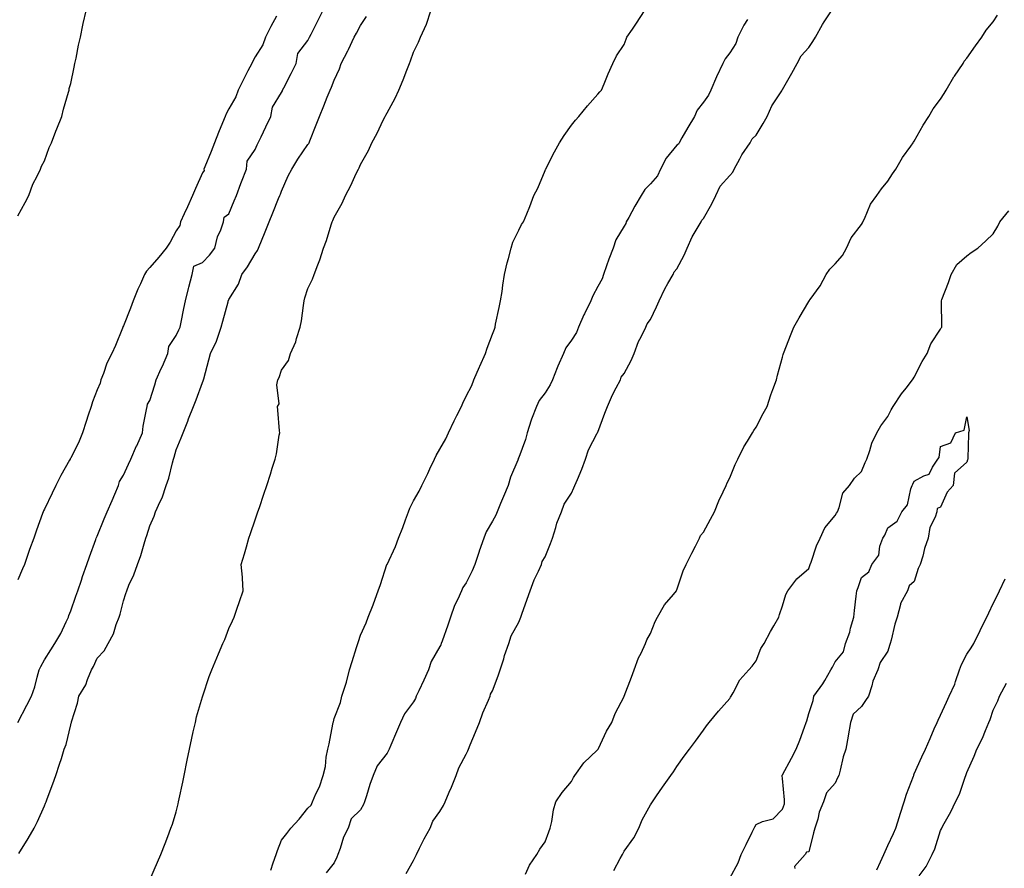
# Model space of a CAD drawing. Units: inches. Extents: x 997523 to 1000163, y 7231898 to 7234538.
# Drawn here: x 998449 to 998822, y 7232657 to 7232979 of the extents above; entities that cross this region are included whole.
import ezdxf

# ---------------------------------------------------------------- set-up
doc = ezdxf.new("R2010")
doc.units = ezdxf.units.IN
doc.header["$MEASUREMENT"] = 0
doc.layers.add('Contour_99757231', color=7, linetype='Continuous', true_color=0x16997c)

msp = doc.modelspace()

# ---------------------------------------------------------------- linework, layer by layer
at = {"layer": 'Contour_99757231'}
for points in [[(998448.05, 7232711.94, 3128), (998451.42, 7232718.55, 3128), (998453.18, 7232721.92, 3128), (998454.41, 7232725.56, 3128), (998455.32, 7232729.19, 3128), (998456.13, 7232731.92, 3128), (998456.69, 7232733.28, 3128), (998458.05, 7232735.71, 3128), (998460.47, 7232739.5, 3128), (998462.07, 7232741.92, 3128), (998464.26, 7232745.71, 3128), (998466.31, 7232750.18, 3128), (998467.17, 7232751.92, 3128), (998467.38, 7232752.59, 3128), (998468.05, 7232754.31, 3128), (998470.05, 7232759.92, 3128), (998470.76, 7232761.92, 3128), (998472.14, 7232766.01, 3128), (998472.59, 7232767.38, 3128), (998474.15, 7232771.92, 3128), (998475.17, 7232774.8, 3128), (998477.56, 7232781.43, 3128), (998477.74, 7232781.92, 3128), (998477.78, 7232782.19, 3128), (998478.05, 7232782.67, 3128), (998480.76, 7232789.21, 3128), (998481.86, 7232791.92, 3128), (998483.72, 7232796.25, 3128), (998484.74, 7232798.61, 3128), (998486.17, 7232801.92, 3128), (998486.57, 7232803.4, 3128), (998488.05, 7232805.87, 3128), (998490, 7232809.97, 3128), (998490.89, 7232811.92, 3128), (998493.07, 7232816.9, 3128), (998493.09, 7232816.96, 3128), (998495.26, 7232821.92, 3128), (998495.54, 7232824.43, 3128), (998496.85, 7232830.72, 3128), (998497.01, 7232831.92, 3128), (998497.18, 7232832.79, 3128), (998498.05, 7232834.19, 3128), (998499.95, 7232840.02, 3128), (998500.49, 7232841.92, 3128), (998502.43, 7232846.3, 3128), (998502.82, 7232847.15, 3128), (998504.94, 7232851.92, 3128), (998505.3, 7232854.67, 3128), (998508.05, 7232858.8, 3128), (998509.08, 7232860.89, 3128), (998509.57, 7232861.92, 3128), (998509.97, 7232863.84, 3128), (998510.99, 7232868.98, 3128), (998511.61, 7232871.92, 3128), (998512.77, 7232876.64, 3128), (998512.87, 7232877.1, 3128), (998514.1, 7232881.92, 3128), (998514.82, 7232885.15, 3128), (998518.05, 7232886.51, 3128), (998520.69, 7232889.28, 3128), (998522.75, 7232891.92, 3128), (998523.68, 7232896.29, 3128), (998524.98, 7232898.85, 3128), (998526.06, 7232901.92, 3128), (998526.27, 7232903.7, 3128), (998528.05, 7232904.91, 3128), (998530.09, 7232909.88, 3128), (998530.92, 7232911.92, 3128), (998532.63, 7232916.5, 3128), (998532.84, 7232917.13, 3128), (998534.78, 7232921.92, 3128), (998535.01, 7232924.96, 3128), (998538.05, 7232929.3, 3128), (998538.83, 7232931.14, 3128), (998539.2, 7232931.92, 3128), (998540.26, 7232934.13, 3128), (998542.03, 7232937.94, 3128), (998544.02, 7232941.92, 3128), (998544.57, 7232945.4, 3128), (998548.05, 7232950.96, 3128), (998548.34, 7232951.63, 3128), (998548.46, 7232951.92, 3128), (998548.88, 7232952.75, 3128), (998551.74, 7232958.23, 3128), (998553.55, 7232961.92, 3128), (998554.25, 7232965.72, 3128), (998558.05, 7232970.73, 3128), (998558.45, 7232971.52, 3128), (998558.66, 7232971.92, 3128), (998559.29, 7232973.16, 3128), (998561.83, 7232978.14, 3128), (998563.76, 7232981.92, 3128)], [(998448.05, 7232904.16, 3128), (998450.75, 7232909.22, 3128), (998452.15, 7232911.92, 3128), (998453.73, 7232916.24, 3128), (998455.32, 7232919.19, 3128), (998456.6, 7232921.92, 3128), (998456.99, 7232922.98, 3128), (998458.05, 7232925.08, 3128), (998459.89, 7232930.08, 3128), (998460.83, 7232931.92, 3128), (998462.44, 7232936.31, 3128), (998462.75, 7232937.22, 3128), (998464.68, 7232941.92, 3128), (998465.28, 7232944.69, 3128), (998467.2, 7232951.07, 3128), (998467.42, 7232951.92, 3128), (998467.51, 7232952.46, 3128), (998468.05, 7232954.4, 3128), (998469.36, 7232960.61, 3128), (998469.68, 7232961.92, 3128), (998470.13, 7232964, 3128), (998471.03, 7232968.94, 3128), (998471.74, 7232971.92, 3128), (998472.69, 7232976.56, 3128), (998472.79, 7232977.18, 3128), (998473.89, 7232981.92, 3128)], [(998498.05, 7232652.3, 3126), (998501, 7232658.97, 3126), (998502.21, 7232661.92, 3126), (998503.92, 7232666.05, 3126), (998504.87, 7232668.74, 3126), (998506.08, 7232671.92, 3126), (998506.61, 7232673.36, 3126), (998508.05, 7232678.04, 3126), (998508.78, 7232681.19, 3126), (998508.94, 7232681.92, 3126), (998509.18, 7232683.05, 3126), (998510.59, 7232689.38, 3126), (998511.14, 7232691.92, 3126), (998512.28, 7232697.69, 3126), (998513.13, 7232701.92, 3126), (998513.99, 7232705.98, 3126), (998514.56, 7232708.43, 3126), (998515.34, 7232711.92, 3126), (998515.83, 7232714.14, 3126), (998518.05, 7232721.71, 3126), (998518.1, 7232721.87, 3126), (998518.13, 7232721.92, 3126), (998518.18, 7232722.05, 3126), (998520.53, 7232729.44, 3126), (998521.63, 7232731.92, 3126), (998523.46, 7232736.51, 3126), (998524.12, 7232737.99, 3126), (998525.79, 7232741.92, 3126), (998526.47, 7232743.5, 3126), (998528.05, 7232747.59, 3126), (998529.42, 7232750.55, 3126), (998530.04, 7232751.92, 3126), (998531.12, 7232754.99, 3126), (998532.14, 7232757.83, 3126), (998533.49, 7232761.92, 3126), (998533.17, 7232766.8, 3126), (998533.21, 7232767.08, 3126), (998532.7, 7232771.92, 3126), (998534.04, 7232775.93, 3126), (998534.72, 7232778.59, 3126), (998535.68, 7232781.92, 3126), (998536.28, 7232783.69, 3126), (998538.05, 7232788.82, 3126), (998538.84, 7232791.13, 3126), (998539.09, 7232791.92, 3126), (998539.62, 7232793.49, 3126), (998541.35, 7232798.62, 3126), (998542.42, 7232801.92, 3126), (998543.82, 7232806.15, 3126), (998544.54, 7232808.41, 3126), (998545.66, 7232811.92, 3126), (998546.11, 7232813.86, 3126), (998547.17, 7232821.04, 3126), (998547.36, 7232821.92, 3126), (998547.3, 7232822.67, 3126), (998546.59, 7232830.46, 3126), (998546.48, 7232831.92, 3126), (998547.08, 7232832.89, 3126), (998546.21, 7232840.08, 3126), (998546.64, 7232841.92, 3126), (998547.1, 7232842.87, 3126), (998548.05, 7232845.68, 3126), (998550.62, 7232849.35, 3126), (998551.38, 7232851.92, 3126), (998553.52, 7232856.45, 3126), (998553.74, 7232857.61, 3126), (998555.14, 7232861.92, 3126), (998555.61, 7232864.36, 3126), (998556.32, 7232870.19, 3126), (998556.62, 7232871.92, 3126), (998556.92, 7232873.05, 3126), (998558.05, 7232876.64, 3126), (998559.79, 7232880.18, 3126), (998560.37, 7232881.92, 3126), (998561.76, 7232885.63, 3126), (998562.51, 7232887.46, 3126), (998563.99, 7232891.92, 3126), (998565.09, 7232894.88, 3126), (998566.86, 7232900.73, 3126), (998567.26, 7232901.92, 3126), (998567.5, 7232902.47, 3126), (998568.05, 7232903.66, 3126), (998570.98, 7232908.99, 3126), (998572.24, 7232911.92, 3126), (998574.31, 7232915.66, 3126), (998576.37, 7232920.24, 3126), (998577.18, 7232921.92, 3126), (998577.53, 7232922.44, 3126), (998578.05, 7232923.64, 3126), (998581.01, 7232928.96, 3126), (998582.34, 7232931.92, 3126), (998584.37, 7232935.6, 3126), (998586.65, 7232940.52, 3126), (998587.35, 7232941.92, 3126), (998587.59, 7232942.38, 3126), (998588.05, 7232943.32, 3126), (998591.17, 7232948.8, 3126), (998592.52, 7232951.92, 3126), (998594.19, 7232955.78, 3126), (998595.55, 7232959.42, 3126), (998596.56, 7232961.92, 3126), (998596.99, 7232962.98, 3126), (998598.05, 7232966.23, 3126), (998599.94, 7232970.03, 3126), (998600.7, 7232971.92, 3126), (998603.06, 7232976.91, 3126), (998603.07, 7232976.94, 3126), (998604.66, 7232981.92, 3126)], [(998543.99, 7232655.98, 3125), (998544.86, 7232658.73, 3125), (998545.96, 7232661.92, 3125), (998546.54, 7232663.43, 3125), (998548.05, 7232667.3, 3125), (998550.08, 7232669.89, 3125), (998551.53, 7232671.92, 3125), (998554.71, 7232675.26, 3125), (998558.05, 7232679.44, 3125), (998559.3, 7232680.67, 3125), (998559.81, 7232681.92, 3125), (998561.08, 7232684.95, 3125), (998562.41, 7232687.56, 3125), (998563.77, 7232691.92, 3125), (998564.66, 7232695.31, 3125), (998564.92, 7232698.8, 3125), (998565.54, 7232701.92, 3125), (998566.09, 7232703.88, 3125), (998567.49, 7232711.36, 3125), (998567.62, 7232711.92, 3125), (998567.73, 7232712.24, 3125), (998568.05, 7232713.49, 3125), (998570.38, 7232719.59, 3125), (998570.9, 7232721.92, 3125), (998572.25, 7232726.12, 3125), (998572.73, 7232727.24, 3125), (998573.82, 7232731.92, 3125), (998574.86, 7232735.11, 3125), (998576.51, 7232740.38, 3125), (998577.01, 7232741.92, 3125), (998577.26, 7232742.71, 3125), (998578.05, 7232745.17, 3125), (998580.12, 7232749.85, 3125), (998580.85, 7232751.92, 3125), (998582.78, 7232756.65, 3125), (998582.94, 7232757.03, 3125), (998584.64, 7232761.92, 3125), (998585.58, 7232764.39, 3125), (998588.02, 7232771.89, 3125), (998588.03, 7232771.92, 3125), (998588.04, 7232771.93, 3125), (998588.05, 7232771.97, 3125), (998591.25, 7232778.72, 3125), (998592.36, 7232781.92, 3125), (998594, 7232785.97, 3125), (998595.03, 7232788.9, 3125), (998596.17, 7232791.92, 3125), (998596.74, 7232793.23, 3125), (998598.05, 7232796.02, 3125), (998600.27, 7232799.7, 3125), (998601.2, 7232801.92, 3125), (998603.53, 7232806.44, 3125), (998604.3, 7232808.17, 3125), (998606.07, 7232811.92, 3125), (998606.74, 7232813.23, 3125), (998608.05, 7232815.71, 3125), (998610.42, 7232819.55, 3125), (998611.38, 7232821.92, 3125), (998613.56, 7232826.41, 3125), (998614.54, 7232828.41, 3125), (998616.26, 7232831.92, 3125), (998616.8, 7232833.17, 3125), (998618.05, 7232835.77, 3125), (998620.17, 7232839.8, 3125), (998620.96, 7232841.92, 3125), (998623.12, 7232846.85, 3125), (998623.25, 7232847.12, 3125), (998625.41, 7232851.92, 3125), (998626.02, 7232853.95, 3125), (998628.05, 7232859.34, 3125), (998628.79, 7232861.18, 3125), (998629.02, 7232861.92, 3125), (998629.26, 7232863.13, 3125), (998630.59, 7232869.38, 3125), (998631.12, 7232871.92, 3125), (998631.68, 7232875.55, 3125), (998632.02, 7232877.95, 3125), (998632.68, 7232881.92, 3125), (998633.59, 7232886.38, 3125), (998634.14, 7232888.01, 3125), (998635.13, 7232891.92, 3125), (998635.81, 7232894.16, 3125), (998638.05, 7232898.8, 3125), (998639.1, 7232900.87, 3125), (998639.86, 7232901.92, 3125), (998641.07, 7232904.94, 3125), (998642.28, 7232907.69, 3125), (998643.78, 7232911.92, 3125), (998645.22, 7232914.75, 3125), (998648.05, 7232921.4, 3125), (998648.21, 7232921.76, 3125), (998648.25, 7232921.92, 3125), (998648.45, 7232922.32, 3125), (998651.55, 7232928.42, 3125), (998653.48, 7232931.92, 3125), (998655.26, 7232934.71, 3125), (998658.05, 7232938.6, 3125), (998659.51, 7232940.46, 3125), (998660.8, 7232941.92, 3125), (998664.06, 7232945.91, 3125), (998668.05, 7232950.34, 3125), (998668.76, 7232951.21, 3125), (998669.39, 7232951.92, 3125), (998670.4, 7232954.27, 3125), (998671.9, 7232958.07, 3125), (998673.72, 7232961.92, 3125), (998675.12, 7232964.85, 3125), (998678.05, 7232969.24, 3125), (998678.79, 7232971.18, 3125), (998679.05, 7232971.92, 3125), (998681.14, 7232975.01, 3125), (998682.69, 7232977.28, 3125), (998685.72, 7232981.92, 3125)], [(998595.26, 7232654.71, 3125), (998598.05, 7232659.63, 3125), (998598.84, 7232661.13, 3125), (998599.21, 7232661.92, 3125), (998600.39, 7232664.26, 3125), (998602.12, 7232667.85, 3125), (998604.36, 7232671.92, 3125), (998605.47, 7232674.5, 3125), (998608.05, 7232678.25, 3125), (998609.43, 7232680.54, 3125), (998610.1, 7232681.92, 3125), (998611.63, 7232685.5, 3125), (998612.5, 7232687.47, 3125), (998614.3, 7232691.92, 3125), (998615.24, 7232694.73, 3125), (998618.05, 7232699.93, 3125), (998618.7, 7232701.27, 3125), (998618.97, 7232701.92, 3125), (998619.62, 7232703.49, 3125), (998621.66, 7232708.31, 3125), (998623.11, 7232711.92, 3125), (998624.37, 7232715.6, 3125), (998626.53, 7232720.4, 3125), (998627.13, 7232721.92, 3125), (998627.3, 7232722.67, 3125), (998628.05, 7232723.94, 3125), (998630.25, 7232729.72, 3125), (998630.97, 7232731.92, 3125), (998632.31, 7232736.18, 3125), (998632.62, 7232737.35, 3125), (998634.27, 7232741.92, 3125), (998635.17, 7232744.8, 3125), (998638.05, 7232750.04, 3125), (998638.62, 7232751.35, 3125), (998638.82, 7232751.92, 3125), (998639.25, 7232753.12, 3125), (998641.23, 7232758.74, 3125), (998642.37, 7232761.92, 3125), (998643.84, 7232766.13, 3125), (998645.47, 7232769.34, 3125), (998646.61, 7232771.92, 3125), (998646.92, 7232773.05, 3125), (998648.05, 7232774.81, 3125), (998650.07, 7232779.9, 3125), (998650.83, 7232781.92, 3125), (998652.07, 7232785.94, 3125), (998652.42, 7232787.55, 3125), (998654.18, 7232791.92, 3125), (998655.2, 7232794.77, 3125), (998658.05, 7232799.02, 3125), (998658.98, 7232800.99, 3125), (998659.36, 7232801.92, 3125), (998660.26, 7232804.13, 3125), (998661.9, 7232808.07, 3125), (998663.4, 7232811.92, 3125), (998664.54, 7232815.43, 3125), (998667.82, 7232821.69, 3125), (998667.92, 7232821.92, 3125), (998667.95, 7232822.02, 3125), (998668.05, 7232822.18, 3125), (998670.63, 7232829.34, 3125), (998671.75, 7232831.92, 3125), (998673.63, 7232836.34, 3125), (998675.04, 7232838.91, 3125), (998676.58, 7232841.92, 3125), (998676.93, 7232843.04, 3125), (998678.05, 7232844.38, 3125), (998680.66, 7232849.31, 3125), (998681.78, 7232851.92, 3125), (998683.43, 7232856.54, 3125), (998684.48, 7232858.35, 3125), (998686.26, 7232861.92, 3125), (998686.72, 7232863.25, 3125), (998688.05, 7232864.92, 3125), (998690.29, 7232869.68, 3125), (998691.3, 7232871.92, 3125), (998693.43, 7232876.54, 3125), (998694.64, 7232878.51, 3125), (998696.59, 7232881.92, 3125), (998697.01, 7232882.96, 3125), (998698.05, 7232884.15, 3125), (998700.72, 7232889.25, 3125), (998701.95, 7232891.92, 3125), (998703.8, 7232896.17, 3125), (998706.13, 7232900, 3125), (998707.19, 7232901.92, 3125), (998707.42, 7232902.55, 3125), (998708.05, 7232903.17, 3125), (998711.23, 7232908.74, 3125), (998712.8, 7232911.92, 3125), (998714.49, 7232915.48, 3125), (998718.05, 7232919.45, 3125), (998719.18, 7232920.79, 3125), (998719.78, 7232921.92, 3125), (998721.9, 7232925.77, 3125), (998722.66, 7232927.31, 3125), (998725.87, 7232931.92, 3125), (998726.54, 7232933.43, 3125), (998728.05, 7232934.85, 3125), (998730.75, 7232939.22, 3125), (998732.27, 7232941.92, 3125), (998733.99, 7232945.98, 3125), (998737.8, 7232951.67, 3125), (998737.94, 7232951.92, 3125), (998737.98, 7232951.99, 3125), (998738.05, 7232952.06, 3125), (998741.65, 7232958.32, 3125), (998743.67, 7232961.92, 3125), (998745.11, 7232964.86, 3125), (998748.05, 7232968.09, 3125), (998749.65, 7232970.32, 3125), (998750.59, 7232971.92, 3125), (998753.21, 7232976.76, 3125), (998753.92, 7232977.79, 3125), (998756.62, 7232981.92, 3125)], [(998546.08, 7232979.95, 3128), (998544.01, 7232975.96, 3128), (998541.92, 7232971.92, 3128), (998540.88, 7232969.09, 3128), (998538.05, 7232964.45, 3128), (998537.13, 7232962.84, 3128), (998536.72, 7232961.92, 3128), (998535.29, 7232959.16, 3128), (998533.75, 7232956.22, 3128), (998531.56, 7232951.92, 3128), (998530.68, 7232949.29, 3128), (998528.05, 7232944.83, 3128), (998527.03, 7232942.94, 3128), (998526.6, 7232941.92, 3128), (998525.64, 7232939.51, 3128), (998524.14, 7232935.83, 3128), (998522.62, 7232931.92, 3128), (998521.31, 7232928.66, 3128), (998518.97, 7232922.84, 3128), (998518.6, 7232921.92, 3128), (998518.63, 7232921.34, 3128), (998518.05, 7232920.55, 3128), (998515.41, 7232914.56, 3128), (998514.23, 7232911.92, 3128), (998512.32, 7232907.65, 3128), (998511.08, 7232904.95, 3128), (998509.7, 7232901.92, 3128), (998509.41, 7232900.56, 3128), (998508.05, 7232898.48, 3128), (998505.76, 7232894.21, 3128), (998504.33, 7232891.92, 3128), (998501.45, 7232888.52, 3128), (998498.05, 7232884.58, 3128), (998496.76, 7232883.21, 3128), (998496.07, 7232881.92, 3128), (998494.49, 7232878.36, 3128), (998493.58, 7232876.39, 3128), (998491.72, 7232871.92, 3128), (998490.77, 7232869.2, 3128), (998488.05, 7232862.5, 3128), (998487.88, 7232862.09, 3128), (998487.83, 7232861.92, 3128), (998487.66, 7232861.53, 3128), (998485.01, 7232854.96, 3128), (998483.69, 7232851.92, 3128), (998481.71, 7232848.26, 3128), (998480.5, 7232844.37, 3128), (998479.52, 7232841.92, 3128), (998479.24, 7232840.73, 3128), (998478.05, 7232838.23, 3128), (998476.3, 7232833.67, 3128), (998475.83, 7232831.92, 3128), (998474.74, 7232828.61, 3128), (998473.86, 7232826.11, 3128), (998472.55, 7232821.92, 3128), (998471.28, 7232818.69, 3128), (998468.05, 7232812.24, 3128), (998467.9, 7232812.07, 3128), (998467.85, 7232811.92, 3128), (998467.61, 7232811.48, 3128), (998464.31, 7232805.66, 3128), (998462.35, 7232801.92, 3128), (998461, 7232798.97, 3128), (998458.05, 7232792.86, 3128), (998457.7, 7232792.27, 3128), (998457.6, 7232791.92, 3128), (998457.36, 7232791.23, 3128), (998455.02, 7232784.95, 3128), (998454.03, 7232781.92, 3128), (998452.42, 7232777.55, 3128), (998451.81, 7232775.68, 3128), (998450.52, 7232771.92, 3128), (998449.73, 7232770.24, 3128), (998448.05, 7232766.12, 3128)], [(998448.38, 7232662.25, 3127), (998451.97, 7232668, 3127), (998454.16, 7232671.92, 3127), (998455.5, 7232674.47, 3127), (998458.05, 7232680.36, 3127), (998458.53, 7232681.44, 3127), (998458.72, 7232681.92, 3127), (998459.12, 7232682.99, 3127), (998461.28, 7232688.69, 3127), (998462.46, 7232691.92, 3127), (998463.82, 7232696.15, 3127), (998464.5, 7232698.37, 3127), (998465.6, 7232701.92, 3127), (998466.31, 7232703.66, 3127), (998468.05, 7232711.09, 3127), (998468.26, 7232711.71, 3127), (998468.32, 7232711.92, 3127), (998468.41, 7232712.28, 3127), (998470.68, 7232719.29, 3127), (998471.19, 7232721.92, 3127), (998473.76, 7232726.21, 3127), (998474.4, 7232728.27, 3127), (998475.9, 7232731.92, 3127), (998476.68, 7232733.29, 3127), (998478.05, 7232736.33, 3127), (998480.77, 7232739.2, 3127), (998482.27, 7232741.92, 3127), (998484.32, 7232745.65, 3127), (998485.33, 7232749.2, 3127), (998486.38, 7232751.92, 3127), (998486.83, 7232753.14, 3127), (998488.05, 7232758.14, 3127), (998488.99, 7232760.98, 3127), (998489.29, 7232761.92, 3127), (998490.15, 7232764.02, 3127), (998491.95, 7232768.02, 3127), (998493.34, 7232771.92, 3127), (998494.66, 7232775.31, 3127), (998495.86, 7232779.73, 3127), (998496.58, 7232781.92, 3127), (998496.99, 7232782.98, 3127), (998498.05, 7232786.62, 3127), (998499.67, 7232790.3, 3127), (998500.19, 7232791.92, 3127), (998501.99, 7232795.86, 3127), (998502.74, 7232797.23, 3127), (998504.26, 7232801.92, 3127), (998505.28, 7232804.69, 3127), (998506.68, 7232810.55, 3127), (998507.1, 7232811.92, 3127), (998507.34, 7232812.63, 3127), (998508.05, 7232815.41, 3127), (998509.97, 7232820, 3127), (998510.68, 7232821.92, 3127), (998512.44, 7232826.31, 3127), (998512.8, 7232827.17, 3127), (998514.65, 7232831.92, 3127), (998515.59, 7232834.38, 3127), (998518.05, 7232840.98, 3127), (998518.31, 7232841.66, 3127), (998518.39, 7232841.92, 3127), (998518.52, 7232842.39, 3127), (998520.45, 7232849.52, 3127), (998521.1, 7232851.92, 3127), (998523.37, 7232856.6, 3127), (998523.58, 7232857.45, 3127), (998525.14, 7232861.92, 3127), (998525.72, 7232864.25, 3127), (998527.75, 7232871.62, 3127), (998527.83, 7232871.92, 3127), (998527.88, 7232872.09, 3127), (998528.05, 7232872.41, 3127), (998531.73, 7232878.24, 3127), (998532.99, 7232881.92, 3127), (998535.11, 7232884.86, 3127), (998538.05, 7232889.73, 3127), (998538.94, 7232891.03, 3127), (998539.29, 7232891.92, 3127), (998541.81, 7232898.16, 3127), (998543.32, 7232901.92, 3127), (998544.69, 7232905.28, 3127), (998546.94, 7232910.81, 3127), (998547.39, 7232911.92, 3127), (998547.58, 7232912.39, 3127), (998548.05, 7232913.53, 3127), (998550.6, 7232919.37, 3127), (998551.98, 7232921.92, 3127), (998554.24, 7232925.73, 3127), (998558.05, 7232931.25, 3127), (998558.33, 7232931.64, 3127), (998558.48, 7232931.92, 3127), (998558.77, 7232932.64, 3127), (998561.21, 7232938.76, 3127), (998562.47, 7232941.92, 3127), (998564.07, 7232945.9, 3127), (998565.39, 7232949.26, 3127), (998566.45, 7232951.92, 3127), (998566.96, 7232953.01, 3127), (998568.05, 7232955.71, 3127), (998569.97, 7232960, 3127), (998570.66, 7232961.92, 3127), (998573.18, 7232966.79, 3127), (998573.39, 7232967.26, 3127), (998575.64, 7232971.92, 3127), (998576.47, 7232973.5, 3127), (998578.05, 7232976.38, 3127), (998580.21, 7232979.76, 3127)], [(998724.8, 7232978.67, 3125), (998723.43, 7232976.54, 3125), (998721.15, 7232971.92, 3125), (998720.34, 7232969.63, 3125), (998718.05, 7232966.02, 3125), (998716.27, 7232963.7, 3125), (998715.4, 7232961.92, 3125), (998713.04, 7232956.93, 3125), (998713.02, 7232956.89, 3125), (998710.88, 7232951.92, 3125), (998710.04, 7232949.93, 3125), (998708.05, 7232947.29, 3125), (998705.72, 7232944.25, 3125), (998704.67, 7232941.92, 3125), (998702.22, 7232937.75, 3125), (998699.92, 7232933.8, 3125), (998698.83, 7232931.92, 3125), (998698.6, 7232931.37, 3125), (998698.05, 7232930.95, 3125), (998693.96, 7232926.01, 3125), (998691.81, 7232921.92, 3125), (998690.61, 7232919.36, 3125), (998688.05, 7232916.31, 3125), (998685.8, 7232914.17, 3125), (998684.42, 7232911.92, 3125), (998682.09, 7232907.88, 3125), (998679.75, 7232903.62, 3125), (998678.8, 7232901.92, 3125), (998678.63, 7232901.34, 3125), (998678.05, 7232900.26, 3125), (998674.9, 7232895.07, 3125), (998673.88, 7232891.92, 3125), (998672.22, 7232887.75, 3125), (998671.37, 7232885.24, 3125), (998670.16, 7232881.92, 3125), (998669.67, 7232880.3, 3125), (998668.05, 7232877.33, 3125), (998666.08, 7232873.89, 3125), (998665.35, 7232871.92, 3125), (998662.92, 7232867.05, 3125), (998662.75, 7232866.62, 3125), (998660.73, 7232861.92, 3125), (998659.98, 7232859.99, 3125), (998658.05, 7232857.01, 3125), (998655.88, 7232854.09, 3125), (998654.98, 7232851.92, 3125), (998652.84, 7232847.13, 3125), (998652.61, 7232846.48, 3125), (998650.79, 7232841.92, 3125), (998649.95, 7232840.02, 3125), (998648.05, 7232837.07, 3125), (998645.77, 7232834.2, 3125), (998644.82, 7232831.92, 3125), (998642.89, 7232827.08, 3125), (998642.78, 7232826.65, 3125), (998641.2, 7232821.92, 3125), (998640.62, 7232819.35, 3125), (998638.05, 7232812.52, 3125), (998637.84, 7232812.13, 3125), (998637.79, 7232811.92, 3125), (998637.63, 7232811.5, 3125), (998634.93, 7232805.04, 3125), (998633.98, 7232801.92, 3125), (998632.27, 7232797.7, 3125), (998631.14, 7232795.01, 3125), (998629.86, 7232791.92, 3125), (998629.37, 7232790.6, 3125), (998628.05, 7232788.35, 3125), (998625.61, 7232784.36, 3125), (998624.73, 7232781.92, 3125), (998623.02, 7232776.95, 3125), (998623, 7232776.87, 3125), (998621.36, 7232771.92, 3125), (998620.39, 7232769.58, 3125), (998618.05, 7232765.01, 3125), (998616.79, 7232763.18, 3125), (998616.3, 7232761.92, 3125), (998614.91, 7232758.78, 3125), (998613.66, 7232756.31, 3125), (998612.08, 7232751.92, 3125), (998611.11, 7232748.86, 3125), (998608.92, 7232742.79, 3125), (998608.63, 7232741.92, 3125), (998608.48, 7232741.49, 3125), (998608.05, 7232740.79, 3125), (998604.84, 7232735.13, 3125), (998603.78, 7232731.92, 3125), (998601.97, 7232728, 3125), (998600.1, 7232723.97, 3125), (998599.15, 7232721.92, 3125), (998598.84, 7232721.13, 3125), (998598.05, 7232719.87, 3125), (998594.7, 7232715.27, 3125), (998593.19, 7232711.92, 3125), (998591.59, 7232708.38, 3125), (998589.47, 7232703.34, 3125), (998588.85, 7232701.92, 3125), (998588.62, 7232701.35, 3125), (998588.05, 7232700.38, 3125), (998584.37, 7232695.6, 3125), (998582.84, 7232691.92, 3125), (998581.48, 7232688.49, 3125), (998580.31, 7232684.18, 3125), (998579.55, 7232681.92, 3125), (998579.13, 7232680.84, 3125), (998578.05, 7232678.88, 3125), (998574.47, 7232675.5, 3125), (998573.36, 7232671.92, 3125), (998571.52, 7232668.45, 3125), (998570.25, 7232664.12, 3125), (998569.4, 7232661.92, 3125), (998569.02, 7232660.95, 3125), (998568.05, 7232658.8, 3125), (998564.96, 7232655.01, 3125)], [(998640.63, 7232654.5, 3124), (998642.08, 7232657.89, 3124), (998644.93, 7232661.92, 3124), (998646.01, 7232663.96, 3124), (998648.05, 7232666.72, 3124), (998649.43, 7232670.54, 3124), (998650, 7232671.92, 3124), (998650.6, 7232674.47, 3124), (998651.17, 7232678.8, 3124), (998652.13, 7232681.92, 3124), (998654.52, 7232685.45, 3124), (998658.05, 7232689.66, 3124), (998658.8, 7232691.17, 3124), (998659.32, 7232691.92, 3124), (998662.77, 7232696.64, 3124), (998662.99, 7232696.98, 3124), (998664.95, 7232698.82, 3124), (998668.05, 7232701.77, 3124), (998668.15, 7232701.92, 3124), (998668.26, 7232702.13, 3124), (998671.25, 7232708.72, 3124), (998673.38, 7232711.92, 3124), (998674.59, 7232715.38, 3124), (998678, 7232721.87, 3124), (998678.02, 7232721.92, 3124), (998678.05, 7232721.97, 3124), (998680.74, 7232729.23, 3124), (998681.85, 7232731.92, 3124), (998683.49, 7232736.48, 3124), (998684.44, 7232738.31, 3124), (998686.08, 7232741.92, 3124), (998686.63, 7232743.34, 3124), (998688.05, 7232745.78, 3124), (998689.73, 7232750.24, 3124), (998690.71, 7232751.92, 3124), (998693.3, 7232756.67, 3124), (998696.7, 7232760.57, 3124), (998697.84, 7232761.92, 3124), (998697.9, 7232762.07, 3124), (998698.05, 7232762.35, 3124), (998700.39, 7232769.58, 3124), (998701.49, 7232771.92, 3124), (998703.72, 7232776.25, 3124), (998705.02, 7232778.89, 3124), (998706.54, 7232781.92, 3124), (998707, 7232782.97, 3124), (998708.05, 7232784.21, 3124), (998710.8, 7232789.17, 3124), (998712.25, 7232791.92, 3124), (998713.91, 7232796.06, 3124), (998715.6, 7232799.47, 3124), (998716.72, 7232801.92, 3124), (998717.07, 7232802.9, 3124), (998718.05, 7232804.83, 3124), (998720.12, 7232809.85, 3124), (998721.14, 7232811.92, 3124), (998723.46, 7232816.51, 3124), (998724.85, 7232818.72, 3124), (998726.75, 7232821.92, 3124), (998727.16, 7232822.81, 3124), (998728.05, 7232824.03, 3124), (998730.76, 7232829.21, 3124), (998732.21, 7232831.92, 3124), (998733.65, 7232836.32, 3124), (998734.47, 7232838.34, 3124), (998735.78, 7232841.92, 3124), (998736.17, 7232843.8, 3124), (998738.05, 7232850.54, 3124), (998738.33, 7232851.64, 3124), (998738.42, 7232851.92, 3124), (998738.67, 7232852.55, 3124), (998741.13, 7232858.84, 3124), (998742.43, 7232861.92, 3124), (998744.44, 7232865.53, 3124), (998748.05, 7232871.68, 3124), (998748.15, 7232871.82, 3124), (998748.21, 7232871.92, 3124), (998748.54, 7232872.41, 3124), (998752.32, 7232877.65, 3124), (998754.65, 7232881.92, 3124), (998756.02, 7232883.95, 3124), (998758.05, 7232885.99, 3124), (998760.79, 7232889.18, 3124), (998762.32, 7232891.92, 3124), (998764.18, 7232895.79, 3124), (998768.05, 7232900.94, 3124), (998768.42, 7232901.55, 3124), (998768.6, 7232901.92, 3124), (998769.14, 7232903.01, 3124), (998771.41, 7232908.56, 3124), (998773.88, 7232911.92, 3124), (998775.59, 7232914.38, 3124), (998778.05, 7232917.37, 3124), (998779.87, 7232920.1, 3124), (998781.09, 7232921.92, 3124), (998783.62, 7232926.35, 3124), (998786.71, 7232930.58, 3124), (998787.65, 7232931.92, 3124), (998787.8, 7232932.17, 3124), (998788.05, 7232932.49, 3124), (998791.43, 7232938.54, 3124), (998793.61, 7232941.92, 3124), (998795.22, 7232944.75, 3124), (998798.05, 7232948.46, 3124), (998799.41, 7232950.56, 3124), (998800.18, 7232951.92, 3124), (998803.1, 7232956.87, 3124), (998803.31, 7232957.18, 3124), (998806.56, 7232961.92, 3124), (998807.05, 7232962.92, 3124), (998808.05, 7232964.06, 3124), (998811.32, 7232968.65, 3124), (998813.76, 7232971.92, 3124), (998815.3, 7232974.67, 3124), (998818.05, 7232977.76, 3124), (998819.7, 7232980.27, 3124)], [(998674.09, 7232655.88, 3123), (998676.54, 7232660.41, 3123), (998677.43, 7232661.92, 3123), (998677.62, 7232662.35, 3123), (998678.05, 7232663.19, 3123), (998681.68, 7232668.29, 3123), (998683.54, 7232671.92, 3123), (998684.87, 7232675.1, 3123), (998688.05, 7232680.81, 3123), (998688.48, 7232681.49, 3123), (998688.75, 7232681.92, 3123), (998690.33, 7232684.2, 3123), (998692.55, 7232687.42, 3123), (998695.66, 7232691.92, 3123), (998696.74, 7232693.23, 3123), (998698.05, 7232695.3, 3123), (998700.8, 7232699.17, 3123), (998702.76, 7232701.92, 3123), (998705.09, 7232704.88, 3123), (998708.05, 7232709.1, 3123), (998709.27, 7232710.7, 3123), (998710.27, 7232711.92, 3123), (998713.75, 7232716.22, 3123), (998718.05, 7232721.12, 3123), (998718.39, 7232721.58, 3123), (998718.6, 7232721.92, 3123), (998719.41, 7232723.28, 3123), (998721.84, 7232728.13, 3123), (998725.36, 7232731.92, 3123), (998726.59, 7232733.38, 3123), (998728.05, 7232735.36, 3123), (998729.9, 7232740.07, 3123), (998731.15, 7232741.92, 3123), (998733.47, 7232746.5, 3123), (998734.75, 7232748.62, 3123), (998736.64, 7232751.92, 3123), (998736.99, 7232752.98, 3123), (998738.05, 7232756.3, 3123), (998739.38, 7232760.59, 3123), (998740.12, 7232761.92, 3123), (998743.51, 7232766.46, 3123), (998748.05, 7232770.41, 3123), (998748.48, 7232771.49, 3123), (998748.63, 7232771.92, 3123), (998748.99, 7232772.86, 3123), (998751.01, 7232778.96, 3123), (998752.38, 7232781.92, 3123), (998754.09, 7232785.88, 3123), (998758.05, 7232790.55, 3123), (998758.59, 7232791.38, 3123), (998758.95, 7232791.92, 3123), (998759.63, 7232793.5, 3123), (998760.93, 7232799.04, 3123), (998763.51, 7232801.92, 3123), (998765.34, 7232804.63, 3123), (998768.05, 7232807.18, 3123), (998769.4, 7232810.57, 3123), (998770.11, 7232811.92, 3123), (998771.25, 7232815.12, 3123), (998772, 7232817.97, 3123), (998773.91, 7232821.92, 3123), (998775.42, 7232824.55, 3123), (998778.05, 7232828.06, 3123), (998779.31, 7232830.66, 3123), (998780, 7232831.92, 3123), (998783.25, 7232836.72, 3123), (998784.97, 7232838.84, 3123), (998787.44, 7232841.92, 3123), (998787.62, 7232842.35, 3123), (998788.05, 7232843.02, 3123), (998791.04, 7232848.93, 3123), (998792.93, 7232851.92, 3123), (998794.39, 7232855.58, 3123), (998798.05, 7232861.2, 3123), (998798.28, 7232861.69, 3123), (998798.48, 7232861.92, 3123), (998798.49, 7232862.36, 3123), (998798.36, 7232871.61, 3123), (998798.37, 7232871.92, 3123), (998798.57, 7232872.44, 3123), (998801.01, 7232878.96, 3123), (998802.08, 7232881.92, 3123), (998804.25, 7232885.72, 3123), (998808.05, 7232888.98, 3123), (998809.65, 7232890.32, 3123), (998812.12, 7232891.92, 3123), (998815.2, 7232894.77, 3123), (998818.05, 7232897.39, 3123), (998819.73, 7232900.24, 3123), (998820.54, 7232901.92, 3123), (998823.9, 7232906.07, 3123)], [(998718.05, 7232652.91, 3122), (998721.24, 7232658.73, 3122), (998722.42, 7232661.92, 3122), (998724.26, 7232665.71, 3122), (998726.55, 7232670.42, 3122), (998727.28, 7232671.92, 3122), (998727.57, 7232672.4, 3122), (998728.05, 7232673.26, 3122), (998730.55, 7232674.42, 3122), (998734.48, 7232675.49, 3122), (998738.05, 7232679.13, 3122), (998738.9, 7232681.07, 3122), (998738.83, 7232681.92, 3122), (998738.8, 7232682.67, 3122), (998738.05, 7232690.72, 3122), (998737.94, 7232691.81, 3122), (998737.97, 7232691.92, 3122), (998738, 7232691.97, 3122), (998738.05, 7232692.13, 3122), (998741.54, 7232698.43, 3122), (998743.22, 7232701.92, 3122), (998744.71, 7232705.26, 3122), (998746.38, 7232710.25, 3122), (998747.01, 7232711.92, 3122), (998747.3, 7232712.67, 3122), (998748.05, 7232715.43, 3122), (998749.66, 7232720.31, 3122), (998749.95, 7232721.92, 3122), (998753.37, 7232726.6, 3122), (998754.09, 7232727.96, 3122), (998756.37, 7232731.92, 3122), (998757.01, 7232732.96, 3122), (998758.05, 7232735.05, 3122), (998761.18, 7232738.79, 3122), (998761.97, 7232741.92, 3122), (998763.66, 7232746.31, 3122), (998763.91, 7232747.78, 3122), (998765.08, 7232751.92, 3122), (998765.45, 7232754.52, 3122), (998766.04, 7232759.91, 3122), (998766.3, 7232761.92, 3122), (998766.77, 7232763.2, 3122), (998768.05, 7232766.97, 3122), (998770.89, 7232769.08, 3122), (998772.02, 7232771.92, 3122), (998774.57, 7232775.4, 3122), (998775.01, 7232778.88, 3122), (998776.09, 7232781.92, 3122), (998776.86, 7232783.11, 3122), (998778.05, 7232785.85, 3122), (998781.57, 7232788.4, 3122), (998783.29, 7232791.92, 3122), (998785.45, 7232794.52, 3122), (998786.72, 7232800.59, 3122), (998787.27, 7232801.92, 3122), (998787.54, 7232802.43, 3122), (998788.05, 7232803.48, 3122), (998791.71, 7232805.58, 3122), (998793.73, 7232806.24, 3122), (998794.94, 7232808.81, 3122), (998797.05, 7232811.92, 3122), (998797.45, 7232812.52, 3122), (998798.05, 7232816.67, 3122), (998801.9, 7232818.07, 3122), (998803.71, 7232821.92, 3122), (998807.03, 7232822.94, 3122), (998808.05, 7232827.97, 3122), (998808.88, 7232822.75, 3122), (998808.7, 7232821.92, 3122), (998808.6, 7232821.37, 3122), (998808.44, 7232812.31, 3122), (998808.38, 7232811.92, 3122), (998808.31, 7232811.66, 3122), (998808.05, 7232810.71, 3122), (998803.38, 7232806.59, 3122), (998802.81, 7232801.92, 3122), (998800.6, 7232799.37, 3122), (998798.05, 7232793.72, 3122), (998796.75, 7232793.22, 3122), (998796.59, 7232791.92, 3122), (998796.02, 7232789.89, 3122), (998793.97, 7232786, 3122), (998793.38, 7232781.92, 3122), (998791.97, 7232778, 3122), (998791.26, 7232775.13, 3122), (998790.28, 7232771.92, 3122), (998789.57, 7232770.4, 3122), (998788.05, 7232765.52, 3122), (998786.18, 7232763.79, 3122), (998785.52, 7232761.92, 3122), (998782.82, 7232757.15, 3122), (998782.83, 7232756.7, 3122), (998781.59, 7232751.92, 3122), (998780.64, 7232749.33, 3122), (998779.35, 7232743.22, 3122), (998778.97, 7232741.92, 3122), (998778.73, 7232741.24, 3122), (998778.05, 7232739.08, 3122), (998775.17, 7232734.8, 3122), (998774.3, 7232731.92, 3122), (998772.34, 7232727.63, 3122), (998772.01, 7232725.88, 3122), (998770.75, 7232721.92, 3122), (998769.58, 7232720.39, 3122), (998768.05, 7232718.03, 3122), (998764.88, 7232715.09, 3122), (998763.86, 7232711.92, 3122), (998762.99, 7232706.98, 3122), (998762.97, 7232706.84, 3122), (998762.12, 7232701.92, 3122), (998761.06, 7232698.91, 3122), (998759.98, 7232693.85, 3122), (998759.43, 7232691.92, 3122), (998758.98, 7232690.99, 3122), (998758.05, 7232688.91, 3122), (998754.72, 7232685.25, 3122), (998753.67, 7232681.92, 3122), (998752.02, 7232677.95, 3122), (998751.43, 7232675.3, 3122), (998750.35, 7232671.92, 3122), (998749.87, 7232670.1, 3122), (998748.05, 7232662.88, 3122), (998747.16, 7232662.81, 3122), (998746.64, 7232661.92, 3122), (998742.59, 7232657.38, 3122), (998742.71, 7232656.58, 3122)], [(998773.92, 7232656.05, 3122), (998775.28, 7232659.15, 3122), (998776.47, 7232661.92, 3122), (998776.97, 7232663, 3122), (998778.05, 7232665.33, 3122), (998780.15, 7232669.82, 3122), (998781.08, 7232671.92, 3122), (998782.49, 7232676.36, 3122), (998782.77, 7232677.2, 3122), (998784.23, 7232681.92, 3122), (998785.18, 7232684.79, 3122), (998787.72, 7232691.59, 3122), (998787.84, 7232691.92, 3122), (998787.88, 7232692.09, 3122), (998788.05, 7232692.47, 3122), (998790.97, 7232699, 3122), (998792.27, 7232701.92, 3122), (998794.06, 7232705.91, 3122), (998795.67, 7232709.54, 3122), (998796.73, 7232711.92, 3122), (998797.12, 7232712.85, 3122), (998798.05, 7232714.81, 3122), (998800.28, 7232719.69, 3122), (998801.28, 7232721.92, 3122), (998803.43, 7232726.54, 3122), (998803.72, 7232727.59, 3122), (998805.28, 7232731.92, 3122), (998805.99, 7232733.98, 3122), (998808.05, 7232737.87, 3122), (998809.69, 7232740.28, 3122), (998810.62, 7232741.92, 3122), (998813.07, 7232746.9, 3122), (998813.11, 7232746.98, 3122), (998815.57, 7232751.92, 3122), (998816.37, 7232753.6, 3122), (998818.05, 7232757.07, 3122), (998819.62, 7232760.35, 3122), (998820.39, 7232761.92, 3122), (998822.56, 7232766.43, 3122)], [(998789.97, 7232653.84, 3121), (998792.61, 7232657.36, 3121), (998794.83, 7232661.92, 3121), (998795.92, 7232664.05, 3121), (998798.05, 7232671.03, 3121), (998798.34, 7232671.63, 3121), (998798.47, 7232671.92, 3121), (998798.95, 7232672.82, 3121), (998801.93, 7232678.04, 3121), (998803.7, 7232681.92, 3121), (998805.21, 7232684.76, 3121), (998807.37, 7232691.24, 3121), (998807.65, 7232691.92, 3121), (998807.77, 7232692.2, 3121), (998808.05, 7232693.07, 3121), (998810.74, 7232699.23, 3121), (998811.75, 7232701.92, 3121), (998813.94, 7232706.03, 3121), (998815.09, 7232708.96, 3121), (998816.4, 7232711.92, 3121), (998816.91, 7232713.06, 3121), (998818.05, 7232716.61, 3121), (998819.73, 7232720.24, 3121), (998820.41, 7232721.92, 3121), (998823.01, 7232726.88, 3121)]]:
    msp.add_polyline3d(points, dxfattribs=at)

doc.saveas('drawing.dxf')
